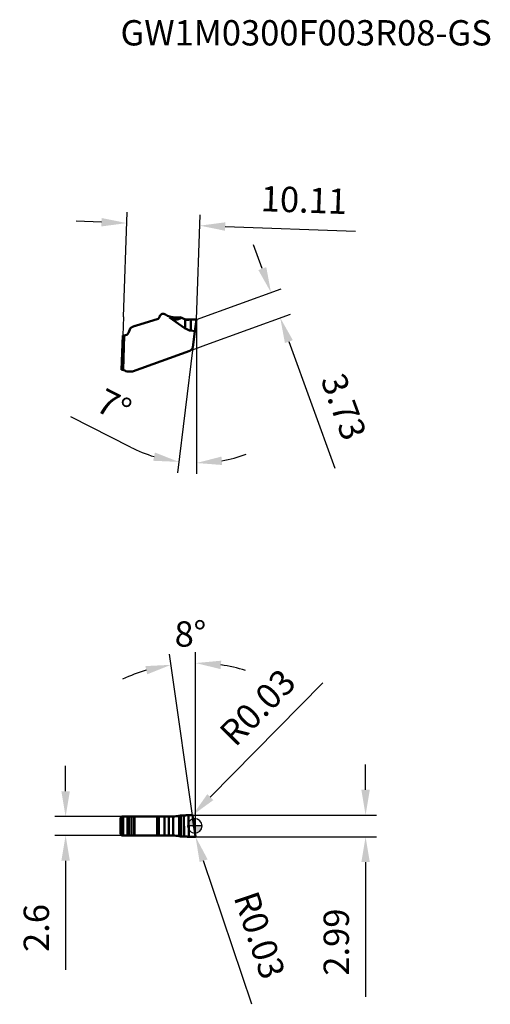
# Model space of a CAD drawing. Units: millimetres. Extents: x -24 to 41, y -25 to 111.
import ezdxf

# ---------------------------------------------------------------- set-up
doc = ezdxf.new("R2010")
doc.units = ezdxf.units.MM
for name, color, linetype, lineweight in [('1', 4, 'Continuous', 50), ('CUT', 1, 'Continuous', 25), ('SK2', 7, 'Continuous', 25), ('SKVIEW1', 4, 'Continuous', 50), ('SKVIEW2', 7, 'Continuous', 25)]:
    doc.layers.add(name, color=color, linetype=linetype, lineweight=lineweight)
doc.layers.add('SK6', color=5, linetype='Continuous')
doc.styles.add('simplex', font='txt.shx', dxfattribs={"height": 3.5})
doc.dimstyles.new('コピー - ISO-25', dxfattribs={"dimscale": 0, "dimtxt": 3.5, "dimasz": 3.5, "dimexe": 1.5, "dimexo": 0, "dimgap": 2.299999999999998, "dimtad": 1, "dimdec": 8, "dimdsep": 46, "dimtxsty": 'simplex', "dimcen": 0.09, "dimclrd": 256, "dimclre": 256, "dimclrt": 256, "dimadec": 0, "dimazin": 0, "dimtfac": 1, "dimtofl": 0, "dimtmove": 0, "dimatfit": 3, "dimfxl": 1, "dimtolj": 1, "dimlwd": -1, "dimlwe": -1, "dimarcsym": 0})

# ---------------------------------------------------------------- blocks, each defined once
blk = doc.blocks.new('zero block')
h = blk.add_hatch(color=7)
h.paths.add_polyline_path([(0, 0.9999999999999875, 0.4142135623730915), (-1, 0), (0, 0)])
h.paths.add_polyline_path([(1.000000000000007, 0), (0, 0), (0, -1, 0.4142135623730974)])
at = {"color": 7, "ltscale": 0.2}
for p, q in [((-1, 0), (1.000000000000007, 0)), ((0, -1), (0, 0.9999999999999875))]:
    blk.add_line(p, q, dxfattribs=at)
for start, end in [(90, 180), (180, 270), (0, 90), (270, 0)]:
    blk.add_arc((0, 0), 1, start, end, dxfattribs=at)
blk = doc.blocks.new('*D3')
at = {"layer": 'Defpoints', "color": 0}
for p in [(0.6966594352329853, 82.96938348279701), (-9.859438917972057, 70.3522506528786), (0.2437390251000124, 69.9994399047)]:
    blk.add_point(p, dxfattribs=at)
at = {"layer": 'SKVIEW2'}
for p, q in [((-9.859438917972057, 70.3522506528786), (-9.35416926277133, 84.82128047150375)), ((0.2437390251000124, 69.9994399047), (0.7490086803007368, 84.46846972332516)), ((-12.90438640240478, 83.44434246946702), (-16.40225429697047, 83.56649070795844)), ((4.194527329798678, 82.8472352443056), (22.20021872992018, 82.21846264521403))]:
    blk.add_line(p, q, dxfattribs=at)
for points in [[(-12.92474444215335, 82.8613644870394), (-12.88402836265621, 84.02732045189464), (-9.406518507839081, 83.32219423097558)], [(4.214885369547247, 83.43021322673322), (4.174169290050109, 82.26425726187796), (0.6966594352329853, 82.96938348279701)]]:
    blk.add_solid(points, dxfattribs=at)
at = {"layer": 'SKVIEW2', "insert": (15.0876499388252, 86.51930767494011), "char_height": 3.5, "attachment_point": 5, "rotation": 357.99999999946493, "style": 'simplex'}
blk.add_mtext('\\A1;10.11', dxfattribs=at)
blk = doc.blocks.new('*D4')
at = {"layer": 'Defpoints', "color": 0}
for p in [(0.2431807407408542, 69.99945940041941), (11.80364414808809, 70.23348417256923), (1.520283955911961, 66.49064715440224)]:
    blk.add_point(p, dxfattribs=at)
at = {"layer": 'SKVIEW2'}
for p, q in [((9.329470431283667, 77.03122059133945), (8.132399929650349, 80.3201447640925)), ((0.2431807407408542, 69.99945940041941), (11.93607986409686, 74.25532663357211)), ((1.520283955911961, 66.49064715440224), (13.21318307926797, 70.74651438755494)), ((13.00071464972141, 66.94455999981616), (19.36228931554419, 49.46627725318567))]:
    blk.add_line(p, q, dxfattribs=at)
for points in [[(8.781316402491491, 76.83170884106724), (9.877624460075843, 77.23073234161168), (10.52654093291699, 73.7422964185864)], [(13.54886867851359, 67.1440717500884), (12.45256062092924, 66.74504824954396), (11.80364414808809, 70.23348417256923)]]:
    blk.add_solid(points, dxfattribs=at)
at = {"layer": 'SKVIEW2', "insert": (20.58579234763514, 57.94613812058582), "char_height": 3.5, "attachment_point": 5, "rotation": 289.99999999988637, "style": 'simplex'}
blk.add_mtext('\\A1;3.73', dxfattribs=at)
blk = doc.blocks.new('*D5')
at = {"layer": 'Defpoints', "color": 0}
for p in [(-9.883076825701892, 1.299999999999725), (-17.85626879036886, -1.30000000000018), (-9.883053022900183, -1.300000000000181)]:
    blk.add_point(p, dxfattribs=at)
at = {"layer": 'SK2'}
for p, q in [((-17.85626879036886, 4.799999999999725), (-17.85626879036886, 8.299999999999725)), ((-9.883076825701892, 1.299999999999725), (-19.35626879036886, 1.299999999999725)), ((-9.883053022900183, -1.300000000000181), (-19.35626879036886, -1.30000000000018)), ((-17.85626879036886, -4.80000000000018), (-17.85626879036886, -19.90000000000017))]:
    blk.add_line(p, q, dxfattribs=at)
for points in [[(-18.43960212370219, 4.799999999999725), (-17.27293545703552, 4.799999999999725), (-17.85626879036886, 1.299999999999725)], [(-17.27293545703552, -4.80000000000018), (-18.43960212370219, -4.80000000000018), (-17.85626879036886, -1.30000000000018)]]:
    blk.add_solid(points, dxfattribs=at)
at = {"layer": 'SK2', "insert": (-21.90626879036885, -14.10000000000018), "char_height": 3.5, "attachment_point": 5, "rotation": 90, "style": 'simplex'}
blk.add_mtext('\\A1;2.6', dxfattribs=at)
blk = doc.blocks.new('*D6')
at = {"layer": 'Defpoints', "color": 0}
for p in [(-0.3295987929998319, 1.495983660399813), (0.0843981932000588, -1.498284004600463), (23.60147034930696, -1.498284004600464)]:
    blk.add_point(p, dxfattribs=at)
at = {"layer": 'SK2'}
for p, q in [((23.60147034930696, 4.995983660399811), (23.60147034930696, 8.495983660399812)), ((-0.3295987929998319, 1.495983660399813), (25.10147034930696, 1.49598366039981)), ((0.0843981932000588, -1.498284004600463), (25.10147034930696, -1.498284004600464)), ((23.60147034930696, -4.998284004600463), (23.60147034930696, -23.59828400460046))]:
    blk.add_line(p, q, dxfattribs=at)
for points in [[(23.01813701597363, 4.995983660399811), (24.1848036826403, 4.995983660399811), (23.60147034930696, 1.49598366039981)], [(24.1848036826403, -4.998284004600463), (23.01813701597363, -4.998284004600463), (23.60147034930696, -1.498284004600464)]]:
    blk.add_solid(points, dxfattribs=at)
at = {"layer": 'SK2', "insert": (19.55147034930696, -16.04828400460046), "char_height": 3.5, "attachment_point": 5, "rotation": 90, "style": 'simplex'}
blk.add_mtext('\\A1;2.99', dxfattribs=at)
blk = doc.blocks.new('*D7')
at = {"layer": 'Defpoints', "color": 0}
for p in [(-0.3306657815680865, 1.472165268884435), (-0.3131350881301387, 1.489988702548303)]:
    blk.add_point(p, dxfattribs=at)
at = {"layer": 'SK2'}
for p, q in [((17.672021282051, 19.77547425010208), (2.141161993210909, 3.98526941551845)), ((-0.4206657815680864, 1.472165268884435), (-0.2406657815680865, 1.472165268884435)), ((-0.3306657815680865, 1.382165268884435), (-0.3306657815680865, 1.562165268884434))]:
    blk.add_line(p, q, dxfattribs=at)
blk.add_solid([(1.725281874382553, 4.394318929075291), (2.557042112039269, 3.576219901961608), (-0.3131350881301387, 1.489988702548303)], dxfattribs=at)
at = {"layer": 'SK2', "insert": (8.672256583036173, 16.40100938287583), "char_height": 3.5, "attachment_point": 5, "rotation": 45.474411264072565, "style": 'simplex'}
blk.add_mtext('\\A1;R0.03', dxfattribs=at)
blk = doc.blocks.new('*D8')
at = {"layer": 'Defpoints', "color": 0}
for p in [(0.0953928015078418, -1.466169532098374), (0.103370612702065, -1.489862453584664)]:
    blk.add_point(p, dxfattribs=at)
at = {"layer": 'SK2'}
for p, q in [((0.0053928015078418, -1.466169532098374), (0.1853928015078418, -1.466169532098374)), ((0.0953928015078418, -1.556169532098374), (0.0953928015078418, -1.376169532098374)), ((7.900351419817469, -24.6457443860711), (1.220264179887764, -4.806871461648888))]:
    blk.add_line(p, q, dxfattribs=at)
blk.add_solid([(1.773099014565134, -4.620722533784605), (0.6674293452103939, -4.99302038951317), (0.103370612702065, -1.489862453584664)], dxfattribs=at)
at = {"layer": 'SK2', "insert": (8.95700786420549, -15.09240701443436), "char_height": 3.5, "attachment_point": 5, "rotation": 288.60925798590233, "style": 'simplex'}
blk.add_mtext('\\A1;R0.03', dxfattribs=at)
blk = doc.blocks.new('*D9')
at = {"layer": 'Defpoints', "color": 0}
for p in [(-2.154348311760004, 22.40955003024647), (0.068662875416976, -1.133366119400307), (0.1168619392169603, -1.469937106799989), (0.1168619392169603, -1.469937106799989), (0.1168619392169603, -1.526001591138502)]:
    blk.add_point(p, dxfattribs=at)
at = {"layer": 'SK2'}
for p, q in [((0.068662875416976, -1.133366119400307), (-3.496211108456448, 23.75992146989325)), ((0.1168619392169603, -1.469937106799989), (0.1168619392169603, 24.01731579828504))]:
    blk.add_line(p, q, dxfattribs=at)
for start, end in [(73.26498263652712, 81.63249131826356), (106.5172115342019, 114.8847202159383)]:
    blk.add_arc((0.1168619392169603, -1.469937106799989), 23.98725290508503, start, end, dxfattribs=at)
for points in [[(-6.578194127750835, 20.95759620081677), (-6.82739515924658, 22.09733738065216), (-3.283571103992537, 22.2750698852217)], [(3.650092475754387, 22.84375071286558), (3.564977824454163, 21.68019297590314), (0.1168619392169603, 22.51731579828504)]]:
    blk.add_solid(points, dxfattribs=at)
at = {"layer": 'SK2', "insert": (-0.594704513093908, 26.55828480697193), "char_height": 3.5, "attachment_point": 5, "rotation": 1.454284150747722, "style": 'simplex'}
blk.add_mtext('\\A1;8%%d', dxfattribs=at)
blk = doc.blocks.new('*D10')
at = {"layer": 'Defpoints', "color": 0}
for p in [(0.2437390251000124, 70.00207794792581), (0.2437390251000124, 69.9994399047), (-0.2620766611222364, 66.14490925622923), (-0.2620602070001039, 66.14504326430006), (-0.2263599544006904, 50.17242219444682)]:
    blk.add_point(p, dxfattribs=at)
at = {"layer": 'SKVIEW2'}
for p, q in [((0.2437390251000124, 69.9994399047), (0.2437390251000124, 48.66692342537223)), ((-0.2620766611222364, 66.14490925622923), (-2.3883370446984, 48.82790809421721)), ((-8.87456891510864, 52.3544800530972), (-17.13258605485557, 56.55879498311339))]:
    blk.add_line(p, q, dxfattribs=at)
for start, end in [(243.0184828092998, 253.009241405068), (279.9907585957682, 289.9815171915365)]:
    blk.add_arc((0.2437390251000124, 70.264447434024), 20.09752400865177, start, end, dxfattribs=at)
for points in [[(-5.750344110247542, 50.47354626308937), (-5.507872503270238, 51.61473802213818), (-2.205533029612411, 50.31672732168186)], [(3.679651072876856, 51.05280500759397), (3.781239042906783, 49.89056966333006), (0.2437390251000124, 50.16692342537224)]]:
    blk.add_solid(points, dxfattribs=at)
at = {"layer": 'SKVIEW2', "insert": (-11.16608013247503, 58.06580687954146), "char_height": 3.5, "attachment_point": 5, "rotation": 333.01848280929977, "style": 'simplex'}
blk.add_mtext('\\A1;7%%d', dxfattribs=at)

msp = doc.modelspace()

# ---------------------------------------------------------------- linework, layer by layer
at = {"layer": '1'}
for p, q in [((-2.19952645559988, 1.400337905899504), (-2.169495471400068, 1.404722501599735)), ((-2.169700368699976, 1.404718274199694), (-2.146777418299959, -1.407975974100281)), ((-1.979837952200114, 1.434563472899753), (-1.952266879500029, 1.439219125799809)), ((-1.979837952200114, 1.434563472899753), (-1.953909131600084, -1.43883256170011)), ((-1.952244317399843, 1.439219764599783), (-1.940551138099863, 1.439865831499446)), ((-1.940551138099863, 1.439865831499446), (-1.913717222799957, 1.441374415700011)), ((-1.913724625100029, 1.441373995899994), (-1.888841802000115, -1.441645509800308)), ((-1.913717222799957, 1.441374415700011), (-1.502117455100004, 1.456258084899673)), ((-1.502117455100004, 1.456258084899673), (-1.47157631010009, 1.4573510133996)), ((-1.50194866100014, 1.456254642199836), (-1.488384449299928, -1.450765104100353)), ((-1.468835861000114, 1.457449628699575), (-1.47157631010009, 1.4573510133996)), ((-1.468835861000114, 1.457449628699575), (-1.455460973400022, 1.457969960699753)), ((-1.285231499700101, 1.467664500999489), (-1.293253122600162, 1.467101653299778)), ((-1.210032898500001, 1.472721275499678), (-1.285231773599889, 1.467664840299676)), ((-1.009407010900075, 1.483201984199695), (-1.01537579429987, 1.482945633899815)), ((-0.8597722288000111, 1.488470318799953), (-0.8830976203000773, 1.487806596199789)), ((-0.8597722288000111, 1.488470318799953), (-0.8389884442999573, -1.485263022700563)), ((-0.7028246775000753, 1.491571356399616), (-0.7248745354997937, 1.491291888699834)), ((-0.3295987929998319, 1.495983660399813), (-0.7028244920002181, 1.491576822199928)), ((-0.3047957597000277, 1.47456607979984), (-0.2641975240999272, 1.179470865199617)), ((-10.24867459620077, 1.099999999999454), (-10.08293118829988, 1.099999999999454)), ((-10.24867459620077, -1.100000000000362), (-10.24867459620077, 1.100000000099498)), ((-10.08293118829988, -1.100000000000362), (-10.08293118829988, 1.099999999999454)), ((-10.04888389869984, 1.299999999999725), (-3.609250017500015, 1.299999999999725)), ((-9.883053022900183, 1.299999999999725), (-9.883053022900183, -1.300000000000181)), ((-9.305803012099886, -1.300000000000181), (-9.305803012099886, 1.299999999999725)), ((-9.118991690700113, 1.299999999999725), (-9.118991690700113, -1.300000000000181)), ((-8.767893463999826, -1.300000000000181), (-8.767893463999826, 1.299999999999725)), ((-8.370619430799932, 1.299999999999725), (-8.370619430799932, -1.300000000000181)), ((-8.349962258800131, -1.300000000000181), (-8.349962258800131, 1.299999999999725)), ((-5.198269693200018, 1.299999999999725), (-5.198269693200018, -1.300000000000181)), ((-4.963105506499913, 1.299999999999725), (-4.963105506499913, -1.300000000000181)), ((-4.201131011599954, 1.299999999999725), (-4.201131011599954, -1.300000000000181)), ((-3.609250017500015, 1.299999999999725), (-3.609250017500015, -1.300000000000181)), ((-3.000002126400203, 1.318779733699557), (-3.008830071200009, 1.318241657199905)), ((-3.008830071200009, 1.318241657199905), (-2.999999994800191, -1.318779698600335)), ((-0.2516895864000617, 1.078688966799745), (-0.1565592310000738, 0.1860552151997581)), ((-10.08293118829988, -1.100000000000362), (-10.24867459620077, -1.100000000000362)), ((-10.04888389869984, -1.300000000000181), (-3.609250017500015, -1.300000000000181)), ((-2.991044872200062, -1.319333327400272), (-2.999999994800191, -1.318779698600335)), ((-0.1064898692998213, -0.1690065027005403), (0.0477964606000114, -1.049564673200165)), ((0.1091895327999737, -1.469937106799989), (0.0609904689999894, -1.133366119400307)), ((-2.146982621199867, -1.40798021970022), (-2.179097030799765, -1.403275445500185)), ((-1.925620608399865, -1.440406392500334), (-1.953881891600076, -1.438831869800196)), ((-1.913724695799828, -1.441081295700314), (-1.925620608399865, -1.440406392500334)), ((-1.488215505499965, -1.450768522400266), (-1.913724695799828, -1.441081295700314)), ((-1.468130396199965, -1.451302065800518), (-1.488215505499965, -1.450768522400266)), ((-1.45791776390024, -1.451628332200014), (-1.468130396199965, -1.451302065800518)), ((-1.455152646700071, -1.451721641500169), (-1.45791776390024, -1.451628332200014)), ((-1.441623685600004, -1.452212015700293), (-1.455152694599973, -1.451722613100173)), ((-1.269296552399964, -1.461506750100395), (-1.277695523500142, -1.460937605700564)), ((-1.193021523299874, -1.466546826700323), (-1.269296552099831, -1.461506746600206)), ((-0.9898564137999984, -1.478229754000494), (-0.9958801229997787, -1.477919621800535)), ((-0.8389884442999573, -1.485263022700563), (-0.8626414617001501, -1.484271164900289)), ((-0.6802715982998963, -1.489255102900186), (-0.702695781500779, -1.488968470600409)), ((0.0844287785998859, -1.498284252900248), (-0.6802715982998963, -1.489255102900186))]:
    msp.add_line(p, q, dxfattribs=at)
for points in [[(-2.19952645559988, 1.400337905899504), (-2.465042178599786, 1.362439124999582), (-2.732299685799943, 1.33520893959985), (-3.000002860600033, 1.318779484599872)], [(-1.01537579429987, 1.482945633899815), (-1.080288514099945, 1.48011469289986), (-1.145193078900092, 1.476935229199624), (-1.210030790799917, 1.472722563999923)], [(-0.88314798420015, 1.48780469489975), (-0.9252432844000394, 1.486539868099498), (-0.9673312948000328, 1.48500426199962), (-1.009407010900075, 1.483201984199695)], [(-0.7248748448000697, 1.491291434799675), (-0.7698291893000259, 1.490660200599448), (-0.8147802742009844, 1.489722452399744), (-0.8597218348002114, 1.488478396499886)], [(-10.09876597210109, 1.293649167399959), (-10.08253726290013, 1.29784195619959), (-10.06564547619996, 1.299999999999725), (-10.04888389869984, 1.299999999999725)], [(-10.04888389869984, -1.300000000000181), (-10.06564547619996, -1.300000000000181), (-10.08253726290013, -1.297841956100455), (-10.09876597210109, -1.293649167300372)], [(-2.179097030799765, -1.403275445500185), (-2.448378557799969, -1.364271870900211), (-2.719478618399989, -1.336244569900369), (-2.991044136000027, -1.319333353300407)], [(-0.9958801229997787, -1.477919621800535), (-1.061615415199867, -1.474521675200321), (-1.127331932099876, -1.470736373100407), (-1.193021523299874, -1.466546826700323)], [(-0.8625911570998142, -1.484268061600229), (-0.9050203157000852, -1.482417979200363), (-0.9474427148998072, -1.48040563230006), (-0.9898564137999984, -1.478229754000494)]]:
    msp.add_open_spline(points, degree=3, dxfattribs=at)
for points, knots in [([(-2.169700368699976, 1.404718274199694), (-2.153973146899943, 1.407038337499668), (-2.090571990899888, 1.416524279299665), (-2.02726182239985, 1.426619613399449), (-1.979711946900122, 1.434566602499671)], [0, 0, 0, 0, 0.247983413, 1, 1, 1, 1]), ([(-1.455460979399956, 1.457970082999963), (-1.442323035400022, 1.45849890389945), (-1.38822252230011, 1.460963535299923), (-1.334162374000015, 1.464266071800011), (-1.293253122600162, 1.467101653299778)], [0, 0, 0, 0, 0.2427909247, 1, 1, 1, 1]), ([(-0.3047957597000277, 1.47456607979984), (-0.305591023100078, 1.480356010699779), (-0.3115916674998971, 1.49177316449959), (-0.3237707886999033, 1.496056611199492), (-0.3296161648997895, 1.495983532099669)], [0, 0, 0, 0, 0.4999340697, 1, 1, 1, 1]), ([(-10.24867459620077, 1.100000000099498), (-10.24867459620077, 1.121871018599448), (-10.24138062819997, 1.165945365999504), (-10.2096834598999, 1.22469027109946), (-10.16076387459998, 1.270090756499484), (-10.11993124579976, 1.288180986099632), (-10.09876597210109, 1.293649167399959)], [0, 0, 0, 0, 0.2500827281, 0.5000855224000001, 0.7500405906000001, 1, 1, 1, 1]), ([(-9.883053022900183, 1.299999999999725), (-9.909051940199788, 1.299999999999725), (-9.961619265599891, 1.289588185499724), (-10.02805267820008, 1.245074337999539), (-10.07253012519982, 1.178600902799644), (-10.08293118829988, 1.126013568399685), (-10.08293118829988, 1.100000000099498)], [0, 0, 0, 0, 0.2499507466, 0.4999004164, 0.7499083995, 1, 1, 1, 1]), ([(-3.609250054200173, 1.299999999999725), (-3.560237169099991, 1.299999999999725), (-3.359977247599998, 1.301506061599865), (-3.159763829999973, 1.309110590099862), (-3.008790062900061, 1.318244075799611)], [0, 0, 0, 0, 0.2447429864, 1, 1, 1, 1]), ([(-0.2641980756000066, 1.179470773499811), (-0.2630069317999641, 1.170998978599524), (-0.2584268518999124, 1.137457668799469), (-0.2543704196011731, 1.103843946699725), (-0.2516895864000617, 1.078688966799745)], [0, 0, 0, 0, 0.2527172327, 1, 1, 1, 1]), ([(-0.1565592310000738, 0.1860552151997581), (-0.1534192116000668, 0.156591487699643), (-0.1396523357000206, 0.0378473043997474), (-0.1220064348999585, -0.0804489243000717), (-0.1064898692998213, -0.1690065027005403)], [0, 0, 0, 0, 0.2478773534, 1, 1, 1, 1]), ([(-10.09876597210109, -1.293649167300372), (-10.11993125589992, -1.288180983400249), (-10.16076389670024, -1.270090744600109), (-10.20968348170004, -1.224690242900577), (-10.24138063410009, -1.165945341500446), (-10.24867459620077, -1.121871008000197), (-10.24867459620077, -1.100000000000362)], [0, 0, 0, 0, 0.2499595287, 0.4999146315, 0.7499173912, 1, 1, 1, 1]), ([(-10.08293118829988, -1.100000000000362), (-10.08293118829988, -1.126013557800432), (-10.07253013280001, -1.178600878300129), (-10.02805270380008, -1.245074312300403), (-9.961619290000042, -1.289588177900441), (-9.909051950700134, -1.300000000000181), (-9.883053022900183, -1.300000000000181)], [0, 0, 0, 0, 0.250091499, 0.5000994561, 0.7500491519, 1, 1, 1, 1]), ([(-2.999946994500986, -1.318782951800129), (-3.051423080499944, -1.315623497100204), (-3.254349057199988, -1.304727613000068), (-3.457607536099883, -1.300000000000181), (-3.609250055400023, -1.300000000000181)], [0, 0, 0, 0, 0.2537845821, 1, 1, 1, 1]), ([(0.0477964606000114, -1.049564673200165), (0.0489964041000803, -1.056418387100166), (0.0537485595000362, -1.084295076800116), (0.0580233499999849, -1.112252885900488), (0.0609904689999894, -1.133366119400307)], [0, 0, 0, 0, 0.2460499089, 1, 1, 1, 1]), ([(-1.954034799800183, -1.438835670100159), (-1.970196020799901, -1.436091486199984), (-2.034367309400066, -1.425335886799985), (-2.098640859700025, -1.41518803980034), (-2.146777418299959, -1.407975974100281)], [0, 0, 0, 0, 0.2519357439, 1, 1, 1, 1]), ([(-1.277695524800037, -1.460937621500304), (-1.291652191300043, -1.45999095740035), (-1.346263279699995, -1.456520261800504), (-1.400921285799767, -1.453774772100129), (-1.441623685600004, -1.452212015700293)], [0, 0, 0, 0, 0.2556368356, 1, 1, 1, 1]), ([(-0.702695781500779, -1.488968470600409), (-0.7140905476001081, -1.488811651800459), (-0.7595492448001551, -1.48803864040019), (-0.804998260799948, -1.48666683880037), (-0.8390388220998373, -1.485266130500349)], [0, 0, 0, 0, 0.2506497715, 1, 1, 1, 1]), ([(0.0843981932000588, -1.498284004600463), (0.091316291099929, -1.498374082700138), (0.1059951010997793, -1.49214577720022), (0.1101747914999578, -1.47678634840031), (0.1091895327999737, -1.469937106799989)], [0, 0, 0, 0, 0.4999617413000001, 1, 1, 1, 1])]:
    msp.add_open_spline(points, degree=3, knots=knots, dxfattribs=at)
at = {"layer": 'CUT'}
for p, q in [((-2.19952645559988, 1.400337905899504), (-2.169495471400068, 1.404722501599735)), ((-1.979837952200114, 1.434563472899753), (-1.952266879500029, 1.439219125799809)), ((-1.952244317399843, 1.439219764599783), (-1.940551138099863, 1.439865831499446)), ((-1.940551138099863, 1.439865831499446), (-1.913717222799957, 1.441374415700011)), ((-1.913717222799957, 1.441374415700011), (-1.502117455100004, 1.456258084899673)), ((-1.502117455100004, 1.456258084899673), (-1.47157631010009, 1.4573510133996)), ((-1.468835861000114, 1.457449628699575), (-1.47157631010009, 1.4573510133996)), ((-1.468835861000114, 1.457449628699575), (-1.455460973400022, 1.457969960699753)), ((-1.285231499700101, 1.467664500999489), (-1.293253122600162, 1.467101653299778)), ((-1.210032898500001, 1.472721275499678), (-1.285231773599889, 1.467664840299676)), ((-1.009407010900075, 1.483201984199695), (-1.01537579429987, 1.482945633899815)), ((-0.8597722288000111, 1.488470318799953), (-0.8830976203000773, 1.487806596199789)), ((-0.7028246775000753, 1.491571356399616), (-0.7248745354997937, 1.491291888699834)), ((-0.3295987929998319, 1.495983660399813), (-0.7028244920002181, 1.491576822199928)), ((-0.3047957597000277, 1.47456607979984), (-0.2641975240999272, 1.179470865199617)), ((-10.08293118829988, -1.100000000000362), (-10.08293118829988, 1.099999999999454)), ((-9.883076825701892, 1.299999999999725), (-3.609250017500015, 1.299999999999725)), ((-3.000002126400203, 1.318779733699557), (-3.008830071200009, 1.318241657199905)), ((-0.2516895864000617, 1.078688966799745), (-0.1565592310000738, 0.1860552151997581)), ((-9.883053022900183, -1.300000000000181), (-3.609250017500015, -1.300000000000181)), ((-2.991044872200062, -1.319333327400272), (-2.999999994800191, -1.318779698600335)), ((-0.1064898692998213, -0.1690065027005403), (0.0477964606000114, -1.049564673200165)), ((0.1091895327999737, -1.469937106799989), (0.0609904689999894, -1.133366119400307)), ((-2.146982621199867, -1.40798021970022), (-2.179097030799765, -1.403275445500185)), ((-1.925620608399865, -1.440406392500334), (-1.953881891600076, -1.438831869800196)), ((-1.913724695799828, -1.441081295700314), (-1.925620608399865, -1.440406392500334)), ((-1.488215505499965, -1.450768522400266), (-1.913724695799828, -1.441081295700314)), ((-1.468130396199965, -1.451302065800518), (-1.488215505499965, -1.450768522400266)), ((-1.45791776390024, -1.451628332200014), (-1.468130396199965, -1.451302065800518)), ((-1.455152646700071, -1.451721641500169), (-1.45791776390024, -1.451628332200014)), ((-1.441623685600004, -1.452212015700293), (-1.455152694599973, -1.451722613100173)), ((-1.269296552399964, -1.461506750100395), (-1.277695523500142, -1.460937605700564)), ((-1.193021523299874, -1.466546826700323), (-1.269296552099831, -1.461506746600206)), ((-0.9898564137999984, -1.478229754000494), (-0.9958801229997787, -1.477919621800535)), ((-0.8389884442999573, -1.485263022700563), (-0.8626414617001501, -1.484271164900289)), ((-0.6802715982998963, -1.489255102900186), (-0.702695781500779, -1.488968470600409)), ((0.0844287785998859, -1.498284252900248), (-0.6802715982998963, -1.489255102900186))]:
    msp.add_line(p, q, dxfattribs=at)
for points in [[(-2.19952645559988, 1.400337905899504), (-2.465042178599786, 1.362439124999582), (-2.732299685799943, 1.33520893959985), (-3.000002860600033, 1.318779484599872)], [(-1.01537579429987, 1.482945633899815), (-1.080288514099945, 1.48011469289986), (-1.145193078900092, 1.476935229199624), (-1.210030790799917, 1.472722563999923)], [(-0.88314798420015, 1.48780469489975), (-0.9252432844000394, 1.486539868099498), (-0.9673312948000328, 1.48500426199962), (-1.009407010900075, 1.483201984199695)], [(-0.7248748448000697, 1.491291434799675), (-0.7698291893000259, 1.490660200599448), (-0.8147802742009844, 1.489722452399744), (-0.8597218348002114, 1.488478396499886)], [(-2.179097030799765, -1.403275445500185), (-2.448378557799969, -1.364271870900211), (-2.719478618399989, -1.336244569900369), (-2.991044136000027, -1.319333353300407)], [(-0.9958801229997787, -1.477919621800535), (-1.061615415199867, -1.474521675200321), (-1.127331932099876, -1.470736373100407), (-1.193021523299874, -1.466546826700323)], [(-0.8625911570998142, -1.484268061600229), (-0.9050203157000852, -1.482417979200363), (-0.9474427148998072, -1.48040563230006), (-0.9898564137999984, -1.478229754000494)]]:
    msp.add_open_spline(points, degree=3, dxfattribs=at)
for points, knots in [([(-2.169700368699976, 1.404718274199694), (-2.153973146899943, 1.407038337499668), (-2.090571990899888, 1.416524279299665), (-2.02726182239985, 1.426619613399449), (-1.979711946900122, 1.434566602499671)], [0, 0, 0, 0, 0.247983413, 1, 1, 1, 1]), ([(-1.455460979399956, 1.457970082999963), (-1.442323035400022, 1.45849890389945), (-1.38822252230011, 1.460963535299923), (-1.334162374000015, 1.464266071800011), (-1.293253122600162, 1.467101653299778)], [0, 0, 0, 0, 0.2427909247, 1, 1, 1, 1]), ([(-0.3047957597000277, 1.47456607979984), (-0.305591023100078, 1.480356010699779), (-0.3115916674998971, 1.49177316449959), (-0.3237707886999033, 1.496056611199492), (-0.3296161648997895, 1.495983532099669)], [0, 0, 0, 0, 0.4999340697, 1, 1, 1, 1]), ([(-9.883053022900183, 1.299999999999725), (-9.909051940199788, 1.299999999999725), (-9.961619265599891, 1.289588185499724), (-10.02805267820008, 1.245074337999539), (-10.07253012519982, 1.178600902799644), (-10.08293118829988, 1.126013568399685), (-10.08293118829988, 1.100000000099498)], [0, 0, 0, 0, 0.2499507466, 0.4999004164, 0.7499083995, 1, 1, 1, 1]), ([(-3.609250054200173, 1.299999999999725), (-3.560237169099991, 1.299999999999725), (-3.359977247599998, 1.301506061599865), (-3.159763829999973, 1.309110590099862), (-3.008790062900061, 1.318244075799611)], [0, 0, 0, 0, 0.2447429864, 1, 1, 1, 1]), ([(-0.2641980756000066, 1.179470773499811), (-0.2630069317999641, 1.170998978599524), (-0.2584268518999124, 1.137457668799469), (-0.2543704196011731, 1.103843946699725), (-0.2516895864000617, 1.078688966799745)], [0, 0, 0, 0, 0.2527172327, 1, 1, 1, 1]), ([(-0.1565592310000738, 0.1860552151997581), (-0.1534192116000668, 0.156591487699643), (-0.1396523357000206, 0.0378473043997474), (-0.1220064348999585, -0.0804489243000717), (-0.1064898692998213, -0.1690065027005403)], [0, 0, 0, 0, 0.2478773534, 1, 1, 1, 1]), ([(-10.08293118829988, -1.100000000000362), (-10.08293118829988, -1.126013557800432), (-10.07253013280001, -1.178600878300129), (-10.02805270380008, -1.245074312300403), (-9.961619290000042, -1.289588177900441), (-9.909051950700134, -1.300000000000181), (-9.883053022900183, -1.300000000000181)], [0, 0, 0, 0, 0.250091499, 0.5000994561, 0.7500491519, 1, 1, 1, 1]), ([(-2.999946994500986, -1.318782951800129), (-3.051423080499944, -1.315623497100204), (-3.254349057199988, -1.304727613000068), (-3.457607536099883, -1.300000000000181), (-3.609250055400023, -1.300000000000181)], [0, 0, 0, 0, 0.2537845821, 1, 1, 1, 1]), ([(0.0477964606000114, -1.049564673200165), (0.0489964041000803, -1.056418387100166), (0.0537485595000362, -1.084295076800116), (0.0580233499999849, -1.112252885900488), (0.0609904689999894, -1.133366119400307)], [0, 0, 0, 0, 0.2460499089, 1, 1, 1, 1]), ([(-1.954034799800183, -1.438835670100159), (-1.970196020799901, -1.436091486199984), (-2.034367309400066, -1.425335886799985), (-2.098640859700025, -1.41518803980034), (-2.146777418299959, -1.407975974100281)], [0, 0, 0, 0, 0.2519357439, 1, 1, 1, 1]), ([(-1.277695524800037, -1.460937621500304), (-1.291652191300043, -1.45999095740035), (-1.346263279699995, -1.456520261800504), (-1.400921285799767, -1.453774772100129), (-1.441623685600004, -1.452212015700293)], [0, 0, 0, 0, 0.2556368356, 1, 1, 1, 1]), ([(-0.702695781500779, -1.488968470600409), (-0.7140905476001081, -1.488811651800459), (-0.7595492448001551, -1.48803864040019), (-0.804998260799948, -1.48666683880037), (-0.8390388220998373, -1.485266130500349)], [0, 0, 0, 0, 0.2506497715, 1, 1, 1, 1]), ([(0.0843981932000588, -1.498284004600463), (0.091316291099929, -1.498374082700138), (0.1059951010997793, -1.49214577720022), (0.1101747914999578, -1.47678634840031), (0.1091895327999737, -1.469937106799989)], [0, 0, 0, 0, 0.4999617413000001, 1, 1, 1, 1])]:
    msp.add_open_spline(points, degree=3, knots=knots, dxfattribs=at)
at = {"layer": 'SKVIEW1'}
for p, q in [((-5.063979088299902, 70.1124986088002), (-8.215671653901154, 69.11877375999985)), ((-4.828814901600026, 70.4726306378002), (-4.904232382999906, 70.2654228106999)), ((-3.474959412600127, 70.3931923041), (-3.478340187999946, 70.29637956399979)), ((-1.313375254700074, 68.75962994829979), (-3.478340187999946, 70.29637956399979)), ((-2.012692016299979, 70.2981370319999), (-2.865709389899848, 70.29814185009991)), ((-1.791330003499979, 70.23806179350001), (-1.819591286700186, 70.24534774169977)), ((-1.779434090900848, 70.2350934879), (-1.791330003499979, 70.23806179350001)), ((-1.353924900600077, 70.0116516691), (-1.779434090900848, 70.2350934879)), ((-1.596394669899835, 70.1405295036998), (-1.590395029500084, 70.1380326571002)), ((-1.590395029500084, 70.1380326571002), (-1.367826850199889, 70.0450498768)), ((-1.367826850199889, 70.0450498768), (-1.337285705199974, 70.0322382776999)), ((-1.334545256099771, 70.0310931348999), (-1.321170368500133, 70.0258209228)), ((-1.320862041799955, 69.99591576700004), (-1.323627158999896, 69.99712146889986)), ((-1.307333080700116, 69.9903664136), (-1.320862089700084, 69.99592368379992)), ((-1.313375254700074, 68.75962994829979), (-1.320862041799955, 69.99591576700004)), ((-1.150940894800214, 69.99557977070026), (-1.158962517699819, 69.99560821239994)), ((-1.135005947500074, 69.95760270929983), (-1.143404918599799, 69.95769001869985)), ((-0.8751164059999608, 69.99582264910029), (-0.8810851893999823, 69.9958044153)), ((-0.7488573793000342, 69.9963953611), (-0.8751164059999608, 69.99582264910029)), ((-0.8555658089001099, 69.9698322841), (-0.8615895180998903, 69.96930051810024)), ((-0.725481623900123, 69.99722738650007), (-0.7488070154001889, 69.99564346450008)), ((-0.7488070154001889, 69.99564346450008), (-0.7283508568000343, 69.98460166050016)), ((-0.7046978394000691, 69.98620086789967), (-0.7283508568000343, 69.98460166050016)), ((-0.725481623900123, 69.99722738650007), (-0.7046978394000691, 69.98620086789967)), ((-0.5905842398999539, 69.99702019830009), (-0.7254312298998685, 69.99647443189995)), ((-0.5634223342999576, 69.99694474099987), (-0.5684051765999814, 69.99686222030003)), ((-0.5684051765999814, 69.99686222030003), (-0.5590804245000527, 68.4570750281)), ((-0.5459809934000078, 69.99712467180008), (-0.5634223342999576, 69.99694474099987)), ((0.2187193835000016, 70.0000037352001), (-0.5459809934000078, 69.99712467180008)), ((-0.0068449755999609, 68.40605250539964), (0.2187193835000016, 70.0000037352001)), ((0.0180669023000064, 68.4042926635002), (0.2437390251000124, 69.9994399047)), ((-8.984701085799768, 68.6281140555998), (-9.171512407199998, 68.16573980990007)), ((-8.236328825900044, 69.1117615950002), (-8.633602859100847, 68.96716567199972)), ((-0.0068449755999609, 68.40605250539964), (-0.5590804245000527, 68.4570750281)), ((-0.290385433299889, 66.11976900679977), (-0.0068449755999609, 68.40605250539964)), ((-0.2620602070001041, 66.14504326430006), (0.0180671149998943, 68.40429426629998)), ((-9.9486405834009, 67.79784916910013), (-10.11438399129997, 63.05157896179979)), ((-9.9486405834009, 67.79784916910013), (-9.748762417999842, 67.79086926979971)), ((-9.914593293799953, 63.04209430780019), (-9.748762417999842, 67.79086926979971)), ((-8.621538298500125, 62.79932573260021), (-0.6862406427999304, 65.68753787929971)), ((-0.424238012600199, 65.90738418970022), (-0.3366967928000122, 66.05901003000008)), ((-9.964475367200066, 63.04634403730005), (-10.11438399129997, 63.05157896179979)), ((-9.371820770300015, 62.82552617389999), (-8.621538298500125, 62.79932573260021))]:
    msp.add_line(p, q, dxfattribs=at)
for centre, radius, start, end in [((-4.363943593500152, 70.3034313189), 0.4947057131000001, 53.08959024198546, 160.0000000002044), ((-5.139155538198791, 70.35092784649989), 0.25, 287.5000000001028, 340.0000000010076), ((-2.865709395100111, 72.2981370319999), 2, 233.0895902412971, 252.2643950369042), ((-9.727822719999947, 68.39050376600015), 0.6, 268.0000000001006, 337.9999999999085), ((-8.428390773099862, 68.40335009960017), 0.6, 110.0000000002946, 157.9999999997971), ((-8.065318754200232, 68.64191528460016), 0.5, 107.4999999960038, 110.0000000044951), ((-0.8572507145001964, 66.15738418970024), 0.5, 289.9999999999062, 329.9999999999083), ((-0.0768891717000315, 65.90901003), 0.3, 128.1147043779953, 150.0000000002993), ((-9.981925115600005, 62.54664862380014), 0.5, 51.13010236069218, 88.00000000010063), ((-9.354371022000123, 63.32522158739994), 0.5, 231.1301023472771, 267.9999999999051)]:
    msp.add_arc(centre, radius, start, end, dxfattribs=at)
for centre, major_axis, ratio, start_param, end_param in [((-0.7136251822000759, 149.4674587259001), (1.9340809285, 79.47313047459998), 0.1252762622, 3.057374940679653, 3.224200779479629), ((-0.9362278395999508, 150.5470111764002), (-0.4971574215000031, 82.09511833870022), 0.1218076889, 3.05423907957949, 3.129594723379642)]:
    msp.add_ellipse(centre, major_axis=major_axis, ratio=ratio, start_param=start_param, end_param=end_param, dxfattribs=at)
for points, knots in [([(-2.865656389599961, 70.29813703189978), (-2.968695141800026, 70.2981181276), (-3.175181627500023, 70.31411639019998), (-3.376720675499881, 70.36178816070009), (-3.474959450499909, 70.39319121810009)], [0, 0, 0, 0, 0.4997644663000001, 1, 1, 1, 1]), ([(-1.323627158999896, 69.99712146889986), (-1.32877566549996, 69.99932700030011), (-1.339008028299758, 70.00390790080021), (-1.348858468299793, 70.00926238839969), (-1.353924900600077, 70.0116516691)], [0, 0, 0, 0, 0.4999764493, 1, 1, 1, 1]), ([(-1.32117037450007, 70.02582191920008), (-1.295378986799958, 70.01593730479999), (-1.24181515819896, 70.0010998078), (-1.186553657399824, 69.9959882139997), (-1.158962517699819, 69.99560821239994)], [0, 0, 0, 0, 0.5002436977000003, 1, 1, 1, 1]), ([(-1.143404919899919, 69.95769000290008), (-1.157391618699874, 69.95787609589979), (-1.192347153900072, 69.9601938513001), (-1.247651106099965, 69.96986734470012), (-1.287750326900094, 69.98278423110015), (-1.307333080700116, 69.9903664136)], [0, 0, 0, 0, 0.2498858021, 0.6248592109000001, 1, 1, 1, 1]), ([(-0.8810851893999823, 69.9958044153), (-0.8973126773000784, 69.99570714640006), (-0.9257084167002176, 69.99607400669993), (-0.9662695634999636, 69.99633938190027), (-1.014926256799981, 69.99610121520028), (-1.051421111700165, 69.99659177330022), (-1.075740185900029, 69.99611692339977)], [0, 0, 0, 0, 0.2500988573, 0.4376339905, 0.6251285013, 1, 1, 1, 1]), ([(0.2186887980999472, 70.0000046905002), (0.2218866932000765, 70.0000167303001), (0.2265412020001349, 70.0000131551), (0.2324472784009686, 69.99994898060004), (0.2362391170001956, 69.99989990039967), (0.2392311664998488, 69.99977759649984), (0.2417142439999225, 69.99977540860027), (0.2427399517000595, 69.99950796999977), (0.2437521842998649, 69.99959786819998), (0.2437357525000152, 69.99943992420003)], [0, 0, 0, 0, 0.3826270483, 0.5562423919000004, 0.7082642980000001, 0.8326295238, 0.9247216099999999, 0.9810001942999999, 1, 1, 1, 1]), ([(0.0180634263001593, 68.40429306850001), (0.0180336349999379, 68.40410667029984), (0.0171203039001284, 68.40401736659987), (0.0158925302011994, 68.40392644479971), (0.0134848896991571, 68.40400585350018), (0.009046408399854, 68.40425867590011), (0.0021110106999913, 68.40492996269995), (-0.0037104256000475, 68.40570033599987), (-0.0068752017998577, 68.40605609680006)], [0, 0, 0, 0, 0.0225623261, 0.0802636993, 0.1727093511, 0.2965001817, 0.6193420134000001, 1, 1, 1, 1])]:
    msp.add_open_spline(points, degree=3, knots=knots, dxfattribs=at)
for points in [[(-1.81974419489984, 70.2447125654998), (-1.884632594500089, 70.26026751659991), (-1.948973959599925, 70.2783128945998), (-2.012486813400073, 70.2987720808)], [(-1.075742293599887, 69.99621605750006), (-1.100803690199882, 69.99566192740032), (-1.125873712099974, 69.99541375639998), (-1.150941168699999, 69.99547099209983)], [(-1.058730918399987, 69.95842702019993), (-1.084152014100025, 69.95790308589993), (-1.109579679899977, 69.95749527289992), (-1.135005947199942, 69.95760270929983)], [(-0.8615895180998903, 69.96930051810024), (-0.927152815600948, 69.96356514240004), (-0.9929354533999228, 69.95997534410029), (-1.058730918399987, 69.95842702019993)], [(-0.728300552199926, 69.98385955820004), (-0.770616174899942, 69.97830475379989), (-0.81305615819997, 69.97362667080007), (-0.8555658089001099, 69.9698322841)], [(-0.5684051765999814, 69.99686222030003), (-0.6139641197989933, 69.99596536980013), (-0.6595644277999781, 69.99284717050024), (-0.7047482171999491, 69.98694405109973)]]:
    msp.add_open_spline(points, degree=3, dxfattribs=at)
at = {"layer": 'SKVIEW2'}
for p, q in [((-9.859438917972057, 70.3522506528786), (-9.9486405834009, 67.79784916910013)), ((-0.6862406428319902, 65.68753787928823), (1.520283955911961, 66.49064715440224))]:
    msp.add_line(p, q, dxfattribs=at)

# ---------------------------------------------------------------- block references
at = {"rotation": 180}
msp.add_blockref('zero block', (0, -7.1e-15), dxfattribs=at)

# ---------------------------------------------------------------- texts
at = {"layer": 'SK6', "style": 'simplex'}
msp.add_text('GW1M0300F003R08-GS', height=3.5, dxfattribs=at).set_placement((-10.27706194386405, 107.8721983702843))

# ---------------------------------------------------------------- dimensions: what is measured, and where the dimension line sits
at = {"layer": 'SK2'}
dim = msp.add_angular_dim_2l(base=(-2.154348311760004, 22.40955003024647), line1=((0.1168619392169603, -1.469937106799989), (0.1168619392169603, -1.526001591138502)), line2=((0.1168619392169603, -1.469937106799989), (0.068662875416976, -1.133366119400307)), dimstyle='コピー - ISO-25', override={"dimscale": 1, "dimdec": 2}, dxfattribs=at)
dim.commit()
dim.dimension.update_dxf_attribs({"geometry": '*D9', "text_midpoint": (-0.4919182614730744, 22.50958933972847), "dimtype": 162})
for center, mpoint, picture, middle in [((-0.3306657815680865, 1.472165268884435), (-0.3131350881301387, 1.489988702548303), '*D7', (11.55965283675505, 13.56103704575863)), ((0.0953928015078418, -1.466169532098374), (0.103370612702065, -1.489862453584664), '*D8', (4.841728449478978, -15.56208570792921))]:
    dim = msp.add_radius_dim(center=center, mpoint=mpoint, dimstyle='コピー - ISO-25', override={"dimscale": 1, "dimdec": 2}, dxfattribs=at)
    dim.commit()
    dim.dimension.update_dxf_attribs({"geometry": picture, "text_midpoint": middle, "dimtype": 164})
for base, p1, p2, override, picture, middle in [((-17.85626879036886, -1.30000000000018), (-9.883076825701892, 1.299999999999725), (-9.883053022900183, -1.300000000000181), {"dimscale": 1, "dimdec": 1}, '*D5', (-21.90626879036885, -14.10000000000018)), ((23.60147034930696, -1.498284004600464), (-0.3295987929998319, 1.495983660399813), (0.0843981932000588, -1.498284004600463), {"dimscale": 1, "dimdec": 2}, '*D6', (19.55147034930696, -16.04828400460046))]:
    dim = msp.add_linear_dim(base=base, p1=p1, p2=p2, angle=90, dimstyle='コピー - ISO-25', override=override, dxfattribs=at)
    dim.commit()
    dim.dimension.update_dxf_attribs({"geometry": picture, "text_midpoint": middle})
at = {"layer": 'SKVIEW2'}
for p1, p2, distance, picture, middle in [((-9.859438917972057, 70.3522506528786), (0.2437390251000124, 69.9994399047), 12.977849333265318, '*D3', (15.0876499388252, 86.51930767494011)), ((0.2431807407408542, 69.99945940041941), (1.520283955911961, 66.49064715440224), 10.943323342869562, '*D4', (20.58579234763514, 57.94613812058582))]:
    dim = msp.add_aligned_dim(p1=p1, p2=p2, distance=distance, dimstyle='コピー - ISO-25', override={"dimscale": 1, "dimdec": 2}, dxfattribs=at)
    dim.commit()
    dim.dimension.update_dxf_attribs({"geometry": picture, "text_midpoint": middle})
dim = msp.add_angular_dim_2l(base=(-0.2263599544006904, 50.17242219444682), line1=((-0.2620766611222364, 66.14490925622923), (-0.2620602070001039, 66.14504326430006)), line2=((0.2437390251000124, 69.9994399047), (0.2437390251000124, 70.00207794792581)), dimstyle='コピー - ISO-25', override={"dimscale": 1, "dimdec": 2}, dxfattribs=at)
dim.commit()
dim.dimension.update_dxf_attribs({"geometry": '*D10', "text_midpoint": (-11.16608013247503, 58.06580687954146)})

doc.saveas('drawing.dxf')
